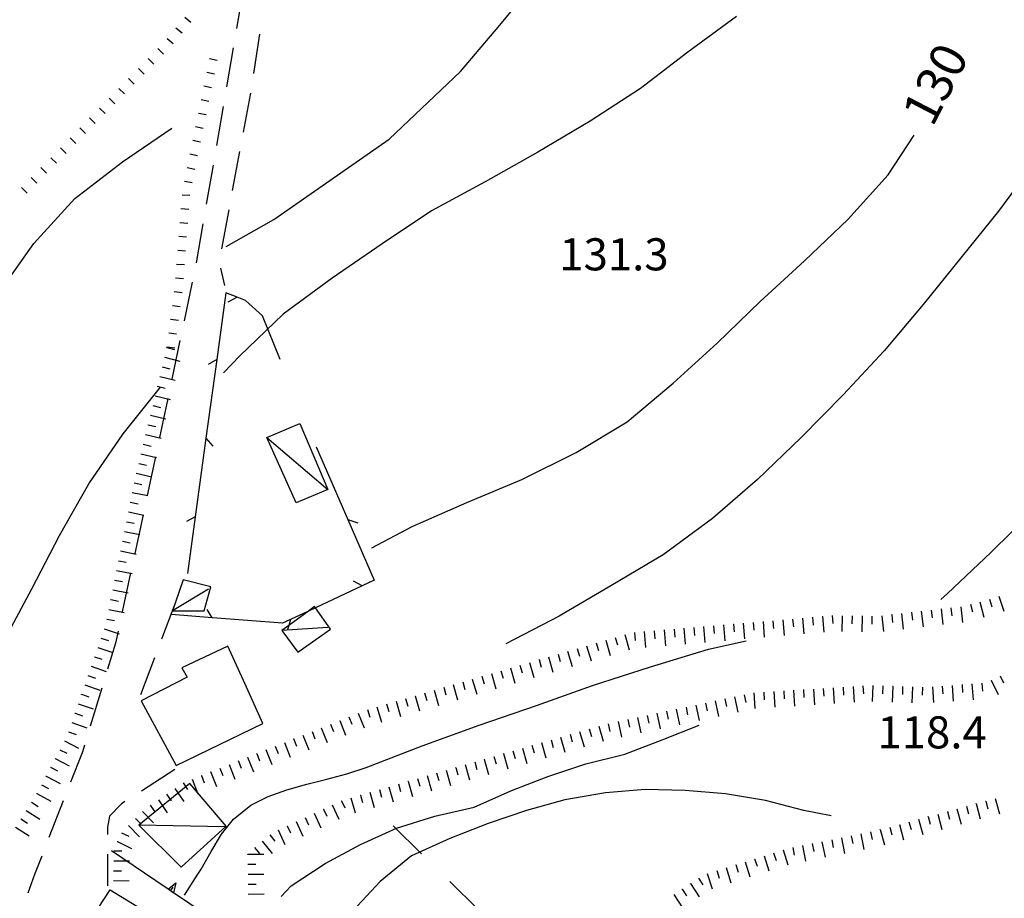
# Model space of a CAD drawing. Units: metres. Extents: x 486264 to 489603, y 4500092 to 4503095.
# Drawn here: x 486505 to 486604, y 4500561 to 4500650 of the extents above; entities that cross this region are included whole.
import ezdxf

# ---------------------------------------------------------------- set-up
doc = ezdxf.new("R2010")
doc.units = ezdxf.units.M
doc.header["$MEASUREMENT"] = 0
for name, color, linetype in [("'03 muro di sostegno", 254, 'Continuous'), ("'03 recinzione", 254, 'Continuous'), ("'03 tettoia - baracca", 254, 'Continuous'), ('03 muro di sostegno v', 254, 'Continuous'), ('03 recinzione v', 254, 'Continuous'), ('BARACCA', 254, 'Continuous'), ('careggiabile non asfaltata', 254, 'Continuous'), ('curva direttrice a 10 mt', 254, 'Continuous'), ('curva intermedia a 2 mt', 254, 'Continuous'), ('EDIFICIO', 250, 'Continuous'), ('limite di coltura agraria', 254, 'Continuous'), ('punto quotato a terra', 254, 'Continuous'), ('recinzione', 254, 'Continuous'), ('recinzione v', 254, 'Continuous'), ('scarpata fino a 1 mt', 254, 'Continuous'), ('scarpata fino a 1 mt v', 254, 'Continuous'), ('scarpata fino a 2 mt', 254, 'Continuous'), ('scarpata fino a 2 mt v', 254, 'Continuous'), ('TOPO02', 250, 'Continuous')]:
    doc.layers.add(name, color=color, linetype=linetype)
doc.styles.add('txt', font='txt')

msp = doc.modelspace()

# ---------------------------------------------------------------- linework, layer by layer
at = {"layer": "'03 muro di sostegno"}
msp.add_line((486519.954, 4500562.29), (486514.314, 4500566.102), dxfattribs=at)
at = {"layer": "'03 muro di sostegno", "flags": 128}
msp.add_lwpolyline([(486527.064, 4500557.494), (486520.573, 4500561.873), (486520.299, 4500562.057), (486520.048, 4500562.227), (486519.954, 4500562.29)], dxfattribs=at)
at = {"layer": "'03 recinzione", "linetype": 'Continuous'}
for p, q in [((486525.875, 4500622.399), (486524.953, 4500615.673)), ((486527.008, 4500621.97), (486525.875, 4500622.399)), ((486529.586, 4500620.103), (486527.86, 4500621.649)), ((486531.352, 4500615.674), (486529.586, 4500620.103)), ((486523.86, 4500607.743), (486522.774, 4500599.821))]:
    msp.add_line(p, q, dxfattribs=at)
at = {"layer": "'03 recinzione", "linetype": 'Continuous', "flags": 128}
for points in [[(486527.86, 4500621.649), (486527.013, 4500621.968), (486527.008, 4500621.97)], [(486524.953, 4500615.673), (486524.952, 4500615.668), (486523.861, 4500607.75), (486523.86, 4500607.743)], [(486522.774, 4500599.821), (486522.773, 4500599.817), (486521.985, 4500594.102)]]:
    msp.add_lwpolyline(points, dxfattribs=at)
at = {"layer": "'03 tettoia - baracca", "linetype": 'Continuous'}
for p, q in [((486524.11, 4500592.524), (486520.478, 4500590.321)), ((486536.156, 4500588.627), (486531.532, 4500588.353)), ((486525.782, 4500568.51), (486517.103, 4500568.704))]:
    msp.add_line(p, q, dxfattribs=at)
at = {"layer": "'03 tettoia - baracca", "linetype": 'Continuous', "flags": 128}
for points in [[(486521.564, 4500593.438), (486520.746, 4500591.089), (486520.478, 4500590.321), (486523.665, 4500590.321), (486524.352, 4500592.743)], [(486534.821, 4500590.744), (486534.205, 4500590.296), (486532.224, 4500588.856), (486531.532, 4500588.353), (486533.125, 4500586.15), (486536.43, 4500588.486), (486534.905, 4500590.626)], [(486522.228, 4500572.899), (486517.103, 4500568.704), (486521.345, 4500564.462), (486525.907, 4500568.603)]]:
    msp.add_lwpolyline(points, close=True, dxfattribs=at)
at = {"layer": '03 muro di sostegno v', "flags": 128}
for points in [[(486520.04, 4500562.22), (486520.048, 4500562.227), (486520.837, 4500562.86)], [(486520.837, 4500562.86), (486520.573, 4500561.873), (486520.572, 4500561.868)], [(486520.564, 4500561.876), (486520.299, 4500562.057), (486520.048, 4500562.227)], [(486520.298, 4500562.055), (486520.299, 4500562.057), (486520.54, 4500562.423)]]:
    msp.add_lwpolyline(points, dxfattribs=at)
at = {"layer": '03 recinzione v', "linetype": 'Continuous'}
msp.add_line((486523.861, 4500607.75), (486524.555, 4500606.946), dxfattribs=at)
at = {"layer": '03 recinzione v', "linetype": 'Continuous', "flags": 128}
for points in [[(486527.016, 4500621.97), (486527.013, 4500621.968), (486526.078, 4500621.477)], [(486524.961, 4500615.673), (486524.952, 4500615.668), (486524.086, 4500615.188)], [(486522.781, 4500599.821), (486522.773, 4500599.817), (486521.906, 4500599.337)]]:
    msp.add_lwpolyline(points, dxfattribs=at)
at = {"layer": 'BARACCA', "linetype": 'Continuous', "flags": 128}
msp.add_lwpolyline([(486530.004, 4500607.801), (486533.348, 4500609.22), (486536.151, 4500602.561), (486532.97, 4500601.222), (486530.004, 4500607.801), (486536.151, 4500602.561)], dxfattribs=at)
at = {"layer": 'careggiabile non asfaltata', "linetype": 'Continuous'}
for p, q in [((486527.632, 4500653.04), (486526.952, 4500649.095)), ((486529.273, 4500648.501), (486528.663, 4500644.548)), ((486526.616, 4500647.126), (486525.937, 4500643.188)), ((486528.335, 4500642.399), (486527.633, 4500638.634)), ((486528.359, 4500642.571), (486528.335, 4500642.399)), ((486525.594, 4500641.212), (486524.914, 4500637.274)), ((486527.265, 4500636.673), (486526.524, 4500632.735)), ((486524.578, 4500635.298), (486523.899, 4500631.36)), ((486526.156, 4500630.774), (486525.422, 4500626.837)), ((486523.555, 4500629.391), (486522.875, 4500625.446)), ((486525.321, 4500624.884), (486525.742, 4500623.149)), ((486522.477, 4500623.485), (486521.649, 4500619.571)), ((486521.235, 4500617.618), (486520.414, 4500613.704)), ((486520, 4500611.743), (486519.18, 4500607.829)), ((486518.766, 4500605.876), (486517.93, 4500601.962)), ((486517.508, 4500600.009), (486516.673, 4500596.095)), ((486516.251, 4500594.141), (486515.415, 4500590.227)), ((486514.993, 4500588.274), (486514.736, 4500587.055)), ((486514.736, 4500587.055), (486513.931, 4500584.422)), ((486518.665, 4500585.595), (486517.251, 4500581.852)), ((486513.345, 4500582.509), (486512.173, 4500578.679)), ((486511.587, 4500576.773), (486511.353, 4500576)), ((486511.353, 4500576), (486510.189, 4500573.023)), ((486520.704, 4500574.321), (486517.353, 4500572.141)), ((486509.462, 4500571.164), (486508.009, 4500567.437)), ((486515.337, 4500570.86), (486514.111, 4500569.595)), ((486515.665, 4500571.071), (486515.337, 4500570.86)), ((486514.111, 4500569.595), (486513.931, 4500568.509)), ((486513.931, 4500568.509), (486513.931, 4500567.759)), ((486507.282, 4500565.57), (486506.564, 4500563.719)), ((486513.931, 4500565.759), (486513.931, 4500562.563)), ((486506.564, 4500563.719), (486505.884, 4500561.828))]:
    msp.add_line(p, q, dxfattribs=at)
at = {"layer": 'careggiabile non asfaltata', "linetype": 'Continuous', "flags": 128}
msp.add_lwpolyline([(486520.789, 4500591.204), (486520.746, 4500591.089), (486519.376, 4500587.462)], dxfattribs=at)
at = {"layer": 'curva direttrice a 10 mt', "color": 254, "linetype": 'Continuous'}
msp.add_lwpolyline([(486540.594, 4500596.69), (486544.672, 4500598.823), (486550.211, 4500601.245), (486555.75, 4500603.566), (486561.227, 4500606.293), (486566.383, 4500609.402), (486571.024, 4500613.286), (486575.476, 4500617.349), (486579.82, 4500621.528), (486584.288, 4500625.639), (486588.655, 4500629.81), (486592.741, 4500634.318), (486595.366, 4500638.326)], dxfattribs=at)
at = {"layer": 'curva intermedia a 2 mt', "color": 254, "linetype": 'Continuous'}
for points in [[(486657.957, 4500727.003), (486654.902, 4500723.596), (486651.778, 4500718.416), (486649.247, 4500712.947), (486647.138, 4500707.307), (486645.247, 4500701.572), (486643.489, 4500695.791), (486641.857, 4500689.971), (486640.255, 4500684.127), (486635.201, 4500653.399), (486633.358, 4500647.642), (486631.42, 4500641.946), (486629.498, 4500636.149), (486627.514, 4500630.47), (486624.89, 4500624.978), (486621.999, 4500619.72), (486618.82, 4500614.562), (486615.304, 4500609.648), (486611.46, 4500604.945), (486607.429, 4500600.477), (486603.101, 4500596.194), (486598.727, 4500592.069), (486598.031, 4500591.468)], [(486624.365, 4500686), (486617.35, 4500657.719), (486616.014, 4500651.789), (486613.842, 4500646.07), (486611.023, 4500640.57), (486607.484, 4500635.561), (486603.859, 4500630.647), (486600.062, 4500625.96), (486596.249, 4500621.218), (486592.335, 4500616.56), (486588.179, 4500612.115), (486583.952, 4500607.81), (486579.539, 4500603.559), (486574.985, 4500599.653), (486570.016, 4500595.989), (486564.742, 4500592.832), (486559.524, 4500589.793), (486554.133, 4500587.004)], [(486542.351, 4500637.916), (486549.562, 4500644.761), (486553.53, 4500649.432), (486557.413, 4500654.143), (486561.624, 4500658.433), (486566.132, 4500662.473), (486571.155, 4500665.926), (486574.959, 4500668.099)], [(486577.429, 4500650.286), (486572.499, 4500646.708), (486567.734, 4500643.027), (486562.64, 4500639.738), (486557.351, 4500636.613), (486552.062, 4500633.628), (486546.633, 4500630.69), (486541.641, 4500627.353), (486536.586, 4500623.885), (486531.664, 4500620.252), (486527.274, 4500616.04), (486525.649, 4500614.337)], [(486451.369, 4500530.207), (486452.533, 4500532.433), (486455.674, 4500537.558), (486458.854, 4500542.747), (486461.713, 4500548.098), (486464.393, 4500553.505), (486466.955, 4500558.934), (486469.854, 4500564.2), (486472.775, 4500569.551), (486475.525, 4500575.021), (486478.704, 4500580.248), (486481.907, 4500585.427), (486484.806, 4500590.756), (486487.501, 4500596.217), (486490.236, 4500601.686), (486493.18, 4500606.952), (486496.25, 4500612.28), (486499.43, 4500617.499), (486502.977, 4500622.468), (486506.5, 4500627.398), (486510.61, 4500631.914), (486515.422, 4500635.625), (486520.414, 4500639.04)], [(486525.914, 4500627.079), (486530.703, 4500629.821), (486542.351, 4500637.916)], [(486499.907, 4500582.186), (486503.423, 4500587.203), (486506.275, 4500592.531), (486509.087, 4500597.914), (486512.055, 4500603.133), (486515.5, 4500608.18), (486519.281, 4500612.891)], [(486521.681, 4500561.626), (486523.048, 4500563.751), (486523.368, 4500564.266), (486524.384, 4500566.041), (486525.423, 4500567.774), (486526.626, 4500569.306), (486528.392, 4500570.705), (486530.134, 4500571.588), (486532.04, 4500572.267), (486534.04, 4500572.822), (486536.079, 4500573.338), (486538.095, 4500573.87), (486540.025, 4500574.511), (486545.696, 4500576.69), (486551.43, 4500578.784), (486557.227, 4500580.777), (486562.883, 4500582.777), (486568.727, 4500584.677), (486574.594, 4500586.458), (486578.383, 4500587.286)], [(486531.439, 4500561.51), (486532.462, 4500562.58), (486535.892, 4500564.814), (486539.447, 4500566.745), (486543.095, 4500568.386), (486546.962, 4500569.612), (486550.923, 4500570.526), (486554.626, 4500572.144), (486558.384, 4500573.598), (486562.196, 4500574.879), (486566.133, 4500575.864), (486569.914, 4500577.294), (486573.656, 4500578.786)], [(486586.961, 4500569.631), (486584.227, 4500570.17), (486580.344, 4500571.178), (486576.321, 4500571.849), (486572.235, 4500572.184), (486568.203, 4500572.309), (486564.196, 4500571.966), (486560.102, 4500571.246), (486556.203, 4500570.191), (486552.337, 4500568.863), (486548.478, 4500567.362), (486544.603, 4500565.604), (486541.447, 4500563.011), (486538.681, 4500560.065), (486536.181, 4500556.924), (486533.751, 4500553.681), (486531.361, 4500550.431), (486529.243, 4500546.986), (486527.306, 4500543.353), (486525.493, 4500539.76), (486523.635, 4500536.189), (486521.815, 4500532.572)]]:
    msp.add_lwpolyline(points, dxfattribs=at)
at = {"layer": 'EDIFICIO', "linetype": 'Continuous', "flags": 128}
for points in [[(486529.603, 4500578.955), (486527.822, 4500582.916), (486526.086, 4500586.76), (486521.423, 4500584.579), (486521.962, 4500583.626), (486517.322, 4500581.243), (486520.845, 4500574.704)], [(486514.204, 4500562.173), (486526.79, 4500554.463), (486521.073, 4500537.251), (486520.518, 4500537.658), (486518.26, 4500539.313), (486516.026, 4500540.954), (486512.955, 4500536.665), (486505.573, 4500541), (486509.892, 4500547.43), (486506.556, 4500550.508)]]:
    msp.add_lwpolyline(points, close=True, dxfattribs=at)
at = {"layer": 'limite di coltura agraria'}
for p, q in [((486545.626, 4500565.807), (486542.775, 4500568.612)), ((486551.329, 4500560.191), (486548.478, 4500562.995))]:
    msp.add_line(p, q, dxfattribs=at)
at = {"layer": 'recinzione'}
for p, q in [((486534.985, 4500606.877), (486538.172, 4500599.541)), ((486538.172, 4500599.541), (486540.836, 4500593.417)), ((486540.836, 4500593.417), (486539.641, 4500592.853)), ((486531.602, 4500589.072), (486524.509, 4500589.626))]:
    msp.add_line(p, q, dxfattribs=at)
at = {"layer": 'recinzione', "flags": 128}
for points in [[(486539.641, 4500592.853), (486539.634, 4500592.85), (486534.905, 4500590.626), (486534.205, 4500590.296), (486532.399, 4500589.447)], [(486524.509, 4500589.626), (486524.503, 4500589.627), (486520.376, 4500589.954)], [(486532.399, 4500589.447), (486532.397, 4500589.446), (486531.602, 4500589.072)]]:
    msp.add_lwpolyline(points, dxfattribs=at)
at = {"layer": 'recinzione v'}
msp.add_line((486538.172, 4500599.541), (486539.18, 4500599.213), dxfattribs=at)
at = {"layer": 'recinzione v', "flags": 128}
for points in [[(486539.641, 4500592.846), (486539.634, 4500592.85), (486538.758, 4500593.314)], [(486524.509, 4500589.618), (486524.503, 4500589.627), (486523.977, 4500590.462)], [(486532.399, 4500589.455), (486532.397, 4500589.446), (486532.224, 4500588.856), (486532.102, 4500588.439)]]:
    msp.add_lwpolyline(points, dxfattribs=at)
at = {"layer": 'scarpata fino a 1 mt', "color": 254, "linetype": 'Continuous'}
for p, q in [((486518.015, 4500646.047), (486518.015, 4500646.054)), ((486524.226, 4500646.048), (486524.226, 4500646.055)), ((486523.945, 4500644.673), (486523.945, 4500644.68)), ((486522.812, 4500639.18), (486522.812, 4500639.188)), ((486511.133, 4500639.047), (486511.141, 4500639.054)), ((486510.156, 4500638.047), (486510.156, 4500638.054)), ((486508.188, 4500636.047), (486508.196, 4500636.047)), ((486521.68, 4500633.688), (486521.68, 4500633.696)), ((486505.242, 4500633.046), (486505.25, 4500633.046))]:
    msp.add_line(p, q, dxfattribs=at)
at = {"layer": 'scarpata fino a 1 mt v', "color": 254, "linetype": 'Continuous'}
for p, q in [((486521.734, 4500650.243), (486522.351, 4500649.735)), ((486520.835, 4500649.164), (486521.452, 4500648.657)), ((486519.945, 4500648.087), (486520.562, 4500647.579)), ((486518.991, 4500647.054), (486519.562, 4500646.5)), ((486518.015, 4500646.054), (486518.585, 4500645.5)), ((486524.226, 4500646.055), (486525.007, 4500645.891)), ((486517.038, 4500645.047), (486517.61, 4500644.492)), ((486516.055, 4500644.047), (486516.624, 4500643.484)), ((486523.945, 4500644.68), (486524.726, 4500644.516)), ((486515.071, 4500643.047), (486515.641, 4500642.484)), ((486523.656, 4500643.305), (486524.438, 4500643.141)), ((486514.086, 4500642.047), (486514.656, 4500641.484)), ((486523.374, 4500641.93), (486524.156, 4500641.766)), ((486513.102, 4500641.054), (486513.672, 4500640.492)), ((486523.094, 4500640.555), (486523.874, 4500640.391)), ((486512.117, 4500640.054), (486512.688, 4500639.492)), ((486522.812, 4500639.188), (486523.594, 4500639.024)), ((486511.141, 4500639.054), (486511.711, 4500638.492)), ((486510.156, 4500638.054), (486510.727, 4500637.492)), ((486522.531, 4500637.813), (486523.313, 4500637.649)), ((486509.172, 4500637.047), (486509.742, 4500636.484)), ((486522.242, 4500636.438), (486523.024, 4500636.274)), ((486508.196, 4500636.047), (486508.766, 4500635.484)), ((486507.211, 4500635.047), (486507.781, 4500634.484)), ((486521.961, 4500635.063), (486522.742, 4500634.899)), ((486506.227, 4500634.047), (486506.797, 4500633.484)), ((486521.68, 4500633.696), (486522.461, 4500633.532)), ((486505.25, 4500633.046), (486505.821, 4500632.484)), ((486521.446, 4500632.313), (486522.242, 4500632.251)), ((486521.336, 4500630.915), (486522.133, 4500630.852)), ((486521.227, 4500629.516), (486522.024, 4500629.454)), ((486521.117, 4500628.118), (486521.914, 4500628.055)), ((486521.008, 4500626.72), (486521.805, 4500626.657)), ((486520.899, 4500625.321), (486521.696, 4500625.259)), ((486520.789, 4500623.923), (486521.586, 4500623.86)), ((486520.649, 4500622.532), (486521.446, 4500622.43)), ((486520.469, 4500621.141), (486521.266, 4500621.04)), ((486520.289, 4500619.751), (486521.086, 4500619.649)), ((486520.102, 4500618.36), (486520.899, 4500618.259)), ((486519.922, 4500616.97), (486520.719, 4500616.868))]:
    msp.add_line(p, q, dxfattribs=at)
at = {"layer": 'scarpata fino a 2 mt', "color": 254, "linetype": 'Continuous'}
for p, q in [((486519.899, 4500616.876), (486519.899, 4500616.884)), ((486518.719, 4500612.009), (486518.719, 4500612.016)), ((486518.008, 4500609.087), (486518.008, 4500609.095)), ((486517.305, 4500606.165), (486517.305, 4500606.173)), ((486515.438, 4500597.345), (486515.438, 4500597.352)), ((486514.642, 4500593.414), (486514.642, 4500593.422)), ((486514.243, 4500591.454), (486514.251, 4500591.454)), ((486600.047, 4500590.741), (486600.055, 4500590.741)), ((486582.086, 4500589.412), (486582.094, 4500589.412)), ((486586.078, 4500589.756), (486586.086, 4500589.756)), ((486587.078, 4500589.842), (486587.086, 4500589.842)), ((486588.078, 4500589.834), (486588.086, 4500589.834)), ((486593.078, 4500589.952), (486593.086, 4500589.952)), ((486595.071, 4500590.179), (486595.078, 4500590.179)), ((486572.102, 4500588.559), (486572.11, 4500588.559)), ((486577.094, 4500588.989), (486577.102, 4500588.989)), ((486567.11, 4500588.138), (486567.117, 4500588.138)), ((486564.211, 4500587.363), (486564.219, 4500587.363)), ((486512.611, 4500585.68), (486512.611, 4500585.688)), ((486557.477, 4500585.402), (486557.485, 4500585.402)), ((486558.438, 4500585.683), (486558.446, 4500585.683)), ((486550.742, 4500583.44), (486550.75, 4500583.44)), ((486551.703, 4500583.722), (486551.711, 4500583.722)), ((486548.821, 4500582.878), (486548.821, 4500582.886)), ((486592.18, 4500582.749), (486592.188, 4500582.749)), ((486593.18, 4500582.71), (486593.188, 4500582.71)), ((486603.117, 4500583.328), (486603.125, 4500583.328)), ((486511.298, 4500581.89), (486511.298, 4500581.898)), ((486544.009, 4500581.479), (486544.016, 4500581.479)), ((486544.969, 4500581.761), (486544.977, 4500581.761)), ((486578.196, 4500581.856), (486578.203, 4500581.856)), ((486510.642, 4500580), (486510.65, 4500580)), ((486538.298, 4500579.636), (486538.298, 4500579.643)), ((486567.414, 4500579.559), (486567.422, 4500579.559)), ((486569.375, 4500579.981), (486569.383, 4500579.981)), ((486571.336, 4500580.395), (486571.344, 4500580.395)), ((486535.501, 4500578.525), (486535.501, 4500578.533)), ((486537.361, 4500579.267), (486537.368, 4500579.267)), ((486559.656, 4500577.582), (486559.656, 4500577.59)), ((486562.539, 4500578.418), (486562.547, 4500578.418)), ((486532.704, 4500577.424), (486532.712, 4500577.424)), ((486557.727, 4500577.027), (486557.735, 4500577.027)), ((486528.048, 4500575.572), (486528.056, 4500575.572)), ((486528.978, 4500575.939), (486528.986, 4500575.939)), ((486552.915, 4500575.637), (486552.923, 4500575.637)), ((486553.875, 4500575.918), (486553.883, 4500575.918)), ((486508.181, 4500574.531), (486508.181, 4500574.539)), ((486508.642, 4500575.422), (486508.65, 4500575.422)), ((486549.064, 4500574.526), (486549.071, 4500574.526)), ((486551.953, 4500575.354), (486551.953, 4500575.363)), ((486507.712, 4500573.648), (486507.72, 4500573.648)), ((486523.392, 4500573.72), (486523.4, 4500573.72)), ((486524.322, 4500574.095), (486524.329, 4500574.095)), ((486544.251, 4500573.128), (486544.259, 4500573.136)), ((486506.782, 4500571.867), (486506.79, 4500571.875)), ((486539.439, 4500571.737), (486539.447, 4500571.737)), ((486537.525, 4500571.151), (486537.532, 4500571.159)), ((486601.602, 4500570.858), (486601.602, 4500570.866)), ((486602.563, 4500571.125), (486602.571, 4500571.125)), ((486517.454, 4500570.071), (486517.454, 4500570.079)), ((486535.704, 4500570.314), (486535.712, 4500570.314)), ((486596.766, 4500569.546), (486596.766, 4500569.554)), ((486598.696, 4500570.077), (486598.703, 4500570.077)), ((486505.189, 4500569.32), (486505.189, 4500569.328)), ((486532.072, 4500568.627), (486532.072, 4500568.635)), ((486593.86, 4500568.765), (486593.867, 4500568.765)), ((486531.157, 4500568.213), (486531.165, 4500568.213)), ((486588.985, 4500567.624), (486588.992, 4500567.624)), ((486591.93, 4500568.233), (486591.93, 4500568.241)), ((486514.915, 4500567.032), (486514.923, 4500567.032)), ((486529.525, 4500567.072), (486529.532, 4500567.072)), ((486584.078, 4500566.631), (486584.078, 4500566.639)), ((486585.055, 4500566.834), (486585.063, 4500566.834)), ((486528.095, 4500565.744), (486528.095, 4500565.752)), ((486582.117, 4500566.201), (486582.125, 4500566.201)), ((486514.556, 4500565.102), (486514.556, 4500565.11)), ((486577.336, 4500564.709), (486577.344, 4500564.709)), ((486579.25, 4500565.303), (486579.25, 4500565.31)), ((486572.759, 4500562.786), (486572.759, 4500562.794)), ((486528.134, 4500561.736), (486528.134, 4500561.744)), ((486571.915, 4500562.239), (486571.923, 4500562.239))]:
    msp.add_line(p, q, dxfattribs=at)
at = {"layer": 'scarpata fino a 2 mt v', "color": 254, "linetype": 'Continuous'}
for p, q in [((486519.899, 4500616.884), (486520.68, 4500616.696)), ((486519.664, 4500615.907), (486521.219, 4500615.532)), ((486519.43, 4500614.93), (486520.211, 4500614.743)), ((486519.196, 4500613.962), (486520.75, 4500613.587)), ((486518.953, 4500612.985), (486519.735, 4500612.798)), ((486518.719, 4500612.016), (486520.274, 4500611.641)), ((486518.485, 4500611.04), (486519.266, 4500610.852)), ((486518.25, 4500610.063), (486519.805, 4500609.688)), ((486518.008, 4500609.095), (486518.789, 4500608.907)), ((486517.774, 4500608.118), (486519.328, 4500607.743)), ((486517.539, 4500607.141), (486518.321, 4500606.954)), ((486517.305, 4500606.173), (486518.86, 4500605.798)), ((486517.071, 4500605.196), (486517.852, 4500605.009)), ((486516.828, 4500604.22), (486518.383, 4500603.845)), ((486516.625, 4500603.243), (486517.406, 4500603.087)), ((486516.422, 4500602.259), (486517.992, 4500601.946)), ((486516.227, 4500601.274), (486517.008, 4500601.118)), ((486516.031, 4500600.297), (486517.602, 4500599.985)), ((486515.633, 4500598.329), (486517.203, 4500598.016)), ((486515.828, 4500599.313), (486516.61, 4500599.157)), ((486515.438, 4500597.352), (486516.219, 4500597.196)), ((486515.235, 4500596.368), (486516.805, 4500596.055)), ((486515.04, 4500595.384), (486515.821, 4500595.227)), ((486514.845, 4500594.399), (486516.415, 4500594.087)), ((486514.642, 4500593.422), (486515.423, 4500593.266)), ((486514.447, 4500592.438), (486516.017, 4500592.126)), ((486514.251, 4500591.454), (486515.031, 4500591.298)), ((486602.961, 4500591.499), (486603.203, 4500590.733)), ((486603.914, 4500591.804), (486604.399, 4500590.28)), ((486514.048, 4500590.469), (486515.618, 4500590.157)), ((486597.063, 4500590.405), (486597.156, 4500589.608)), ((486598.063, 4500590.515), (486598.242, 4500588.929)), ((486599.055, 4500590.632), (486599.149, 4500589.835)), ((486600.055, 4500590.741), (486600.235, 4500589.155)), ((486601.024, 4500590.983), (486601.227, 4500590.21)), ((486601.992, 4500591.233), (486602.391, 4500589.686)), ((486513.853, 4500589.492), (486514.634, 4500589.337)), ((486582.094, 4500589.412), (486582.227, 4500587.818)), ((486583.086, 4500589.498), (486583.156, 4500588.701)), ((486584.086, 4500589.584), (486584.219, 4500587.99)), ((486585.086, 4500589.67), (486585.156, 4500588.873)), ((486586.086, 4500589.756), (486586.219, 4500588.162)), ((486587.086, 4500589.842), (486587.156, 4500589.045)), ((486588.086, 4500589.834), (486588.063, 4500588.232)), ((486589.086, 4500589.818), (486589.071, 4500589.021)), ((486590.086, 4500589.803), (486590.063, 4500588.201)), ((486591.086, 4500589.787), (486591.071, 4500588.99)), ((486592.086, 4500589.834), (486592.266, 4500588.249)), ((486593.086, 4500589.952), (486593.18, 4500589.155)), ((486594.078, 4500590.061), (486594.258, 4500588.476)), ((486595.078, 4500590.179), (486595.172, 4500589.382)), ((486596.071, 4500590.288), (486596.25, 4500588.702)), ((486513.587, 4500588.523), (486515.103, 4500588.001)), ((486570.11, 4500588.395), (486570.242, 4500586.802)), ((486571.11, 4500588.474), (486571.18, 4500587.677)), ((486572.11, 4500588.559), (486572.242, 4500586.966)), ((486573.102, 4500588.645), (486573.172, 4500587.849)), ((486574.102, 4500588.731), (486574.235, 4500587.138)), ((486575.102, 4500588.817), (486575.172, 4500588.02)), ((486576.102, 4500588.903), (486576.235, 4500587.309)), ((486577.102, 4500588.989), (486577.172, 4500588.192)), ((486578.094, 4500589.076), (486578.227, 4500587.481)), ((486579.094, 4500589.161), (486579.164, 4500588.365)), ((486580.094, 4500589.248), (486580.227, 4500587.654)), ((486581.094, 4500589.326), (486581.164, 4500588.529)), ((486513.259, 4500587.579), (486514.017, 4500587.32)), ((486565.18, 4500587.644), (486565.406, 4500586.879)), ((486566.141, 4500587.927), (486566.586, 4500586.388)), ((486567.117, 4500588.138), (486567.188, 4500587.341)), ((486568.11, 4500588.224), (486568.242, 4500586.63)), ((486569.11, 4500588.309), (486569.18, 4500587.513)), ((486512.939, 4500586.633), (486514.454, 4500586.11)), ((486561.328, 4500586.519), (486561.555, 4500585.754)), ((486562.289, 4500586.801), (486562.735, 4500585.262)), ((486563.25, 4500587.082), (486563.477, 4500586.316)), ((486564.219, 4500587.363), (486564.664, 4500585.824)), ((486512.611, 4500585.688), (486513.368, 4500585.43)), ((486557.485, 4500585.402), (486557.711, 4500584.637)), ((486558.446, 4500585.683), (486558.891, 4500584.144)), ((486559.406, 4500585.965), (486559.633, 4500585.199)), ((486560.367, 4500586.246), (486560.813, 4500584.707)), ((486512.282, 4500584.734), (486513.798, 4500584.212)), ((486554.594, 4500584.566), (486555.039, 4500583.027)), ((486555.555, 4500584.84), (486555.781, 4500584.074)), ((486556.516, 4500585.121), (486556.961, 4500583.582)), ((486511.954, 4500583.789), (486512.712, 4500583.531)), ((486550.75, 4500583.44), (486551.196, 4500581.901)), ((486551.711, 4500583.722), (486551.938, 4500582.956)), ((486552.672, 4500584.003), (486553.117, 4500582.465)), ((486553.633, 4500584.285), (486553.86, 4500583.519)), ((486604.024, 4500583.765), (486604.375, 4500583.046)), ((486511.626, 4500582.844), (486513.142, 4500582.32)), ((486547.86, 4500582.604), (486548.086, 4500581.839)), ((486548.821, 4500582.886), (486549.266, 4500581.347)), ((486549.781, 4500583.159), (486550.008, 4500582.393)), ((486585.18, 4500582.435), (486585.281, 4500580.842)), ((486586.18, 4500582.498), (486586.227, 4500581.701)), ((486587.18, 4500582.56), (486587.281, 4500580.967)), ((486588.18, 4500582.623), (486588.227, 4500581.826)), ((486589.18, 4500582.685), (486589.281, 4500581.092)), ((486590.18, 4500582.748), (486590.227, 4500581.952)), ((486591.18, 4500582.78), (486591.125, 4500581.179)), ((486592.188, 4500582.749), (486592.164, 4500581.952)), ((486593.188, 4500582.71), (486593.133, 4500581.108)), ((486594.188, 4500582.679), (486594.164, 4500581.882)), ((486595.188, 4500582.647), (486595.133, 4500581.046)), ((486596.188, 4500582.616), (486596.164, 4500581.819)), ((486597.188, 4500582.663), (486597.305, 4500581.069)), ((486598.188, 4500582.733), (486598.242, 4500581.936)), ((486599.188, 4500582.804), (486599.305, 4500581.21)), ((486600.188, 4500582.874), (486600.242, 4500582.077)), ((486601.188, 4500582.944), (486601.305, 4500581.351)), ((486602.188, 4500583.022), (486602.242, 4500582.226)), ((486603.125, 4500583.328), (486603.828, 4500581.89)), ((486511.298, 4500581.898), (486512.056, 4500581.64)), ((486544.016, 4500581.479), (486544.242, 4500580.714)), ((486544.977, 4500581.761), (486545.423, 4500580.222)), ((486545.938, 4500582.042), (486546.164, 4500581.276)), ((486546.899, 4500582.323), (486547.344, 4500580.784)), ((486576.242, 4500581.442), (486576.406, 4500580.661)), ((486577.219, 4500581.645), (486577.555, 4500580.083)), ((486578.203, 4500581.856), (486578.367, 4500581.076)), ((486579.18, 4500582.06), (486579.281, 4500580.467)), ((486580.18, 4500582.123), (486580.227, 4500581.326)), ((486581.18, 4500582.185), (486581.281, 4500580.592)), ((486582.18, 4500582.248), (486582.227, 4500581.451)), ((486583.18, 4500582.31), (486583.281, 4500580.717)), ((486584.18, 4500582.373), (486584.227, 4500581.576)), ((486510.97, 4500580.945), (486512.486, 4500580.422)), ((486541.126, 4500580.643), (486541.572, 4500579.104)), ((486542.087, 4500580.925), (486542.314, 4500580.159)), ((486543.047, 4500581.198), (486543.492, 4500579.659)), ((486572.321, 4500580.606), (486572.485, 4500579.825)), ((486573.297, 4500580.809), (486573.633, 4500579.247)), ((486574.281, 4500581.02), (486574.446, 4500580.239)), ((486575.258, 4500581.231), (486575.594, 4500579.669)), ((486510.65, 4500580), (486511.407, 4500579.742)), ((486538.298, 4500579.643), (486538.595, 4500578.901)), ((486539.228, 4500580.011), (486539.821, 4500578.526)), ((486540.165, 4500580.362), (486540.391, 4500579.597)), ((486567.422, 4500579.559), (486567.758, 4500577.997)), ((486568.399, 4500579.77), (486568.563, 4500578.989)), ((486569.383, 4500579.981), (486569.719, 4500578.419)), ((486570.36, 4500580.184), (486570.524, 4500579.403)), ((486571.344, 4500580.395), (486571.68, 4500578.833)), ((486510.322, 4500579.054), (486511.837, 4500578.531)), ((486535.501, 4500578.533), (486536.095, 4500577.049)), ((486536.431, 4500578.9), (486536.728, 4500578.158)), ((486537.368, 4500579.267), (486537.962, 4500577.784)), ((486563.508, 4500578.7), (486563.953, 4500577.16)), ((486564.477, 4500578.933), (486564.641, 4500578.152)), ((486565.461, 4500579.145), (486565.797, 4500577.583)), ((486566.438, 4500579.356), (486566.602, 4500578.575)), ((486509.993, 4500578.109), (486510.751, 4500577.851)), ((486533.642, 4500577.791), (486534.236, 4500576.306)), ((486534.572, 4500578.158), (486534.868, 4500577.416)), ((486559.656, 4500577.59), (486560.102, 4500576.051)), ((486560.617, 4500577.863), (486560.836, 4500577.098)), ((486561.578, 4500578.144), (486562.024, 4500576.605)), ((486562.547, 4500578.418), (486562.766, 4500577.652)), ((486509.572, 4500577.195), (486510.986, 4500576.453)), ((486530.845, 4500576.681), (486531.142, 4500575.939)), ((486531.775, 4500577.049), (486532.368, 4500575.564)), ((486532.712, 4500577.424), (486533.009, 4500576.681)), ((486555.805, 4500576.473), (486556.251, 4500574.933)), ((486556.766, 4500576.754), (486556.985, 4500575.988)), ((486557.735, 4500577.027), (486558.18, 4500575.488)), ((486558.696, 4500577.308), (486558.914, 4500576.543)), ((486509.111, 4500576.312), (486509.822, 4500575.945)), ((486528.056, 4500575.572), (486528.65, 4500574.088)), ((486528.986, 4500575.939), (486529.282, 4500575.197)), ((486529.915, 4500576.314), (486530.509, 4500574.83)), ((486552.923, 4500575.637), (486553.141, 4500574.871)), ((486553.883, 4500575.918), (486554.328, 4500574.379)), ((486554.844, 4500576.191), (486555.064, 4500575.426)), ((486508.181, 4500574.539), (486508.892, 4500574.172)), ((486508.65, 4500575.422), (486510.064, 4500574.679)), ((486526.189, 4500574.83), (486526.782, 4500573.346)), ((486527.118, 4500575.205), (486527.415, 4500574.463)), ((486549.071, 4500574.526), (486549.29, 4500573.761)), ((486550.032, 4500574.8), (486550.478, 4500573.261)), ((486550.992, 4500575.081), (486551.212, 4500574.315)), ((486551.953, 4500575.363), (486552.4, 4500573.824)), ((486507.72, 4500573.648), (486509.134, 4500572.906)), ((486523.4, 4500573.72), (486523.697, 4500572.977)), ((486524.329, 4500574.095), (486524.923, 4500572.611)), ((486525.259, 4500574.463), (486525.556, 4500573.72)), ((486546.181, 4500573.69), (486546.626, 4500572.151)), ((486547.142, 4500573.964), (486547.361, 4500573.198)), ((486548.102, 4500574.245), (486548.548, 4500572.706)), ((486507.251, 4500572.758), (486507.962, 4500572.39)), ((486521.548, 4500572.954), (486522.001, 4500572.29)), ((486522.462, 4500573.352), (486523.056, 4500571.868)), ((486542.329, 4500572.573), (486542.775, 4500571.034)), ((486543.29, 4500572.854), (486543.509, 4500572.089)), ((486544.259, 4500573.136), (486544.704, 4500571.597)), ((486545.22, 4500573.409), (486545.439, 4500572.643)), ((486506.79, 4500571.875), (486508.204, 4500571.133)), ((486519.892, 4500571.829), (486520.345, 4500571.165)), ((486520.72, 4500572.391), (486521.618, 4500571.071)), ((486539.447, 4500571.737), (486539.665, 4500570.972)), ((486540.407, 4500572.018), (486540.853, 4500570.479)), ((486541.368, 4500572.3), (486541.587, 4500571.534)), ((486506.267, 4500571.015), (486506.939, 4500570.586)), ((486518.236, 4500570.704), (486518.689, 4500570.04)), ((486519.064, 4500571.266), (486519.962, 4500569.946)), ((486536.618, 4500570.736), (486537.29, 4500569.284)), ((486537.532, 4500571.159), (486537.868, 4500570.432)), ((486538.478, 4500571.464), (486538.923, 4500569.924)), ((486600.633, 4500570.601), (486600.844, 4500569.827)), ((486601.602, 4500570.866), (486602.024, 4500569.319)), ((486602.571, 4500571.125), (486602.781, 4500570.352)), ((486603.531, 4500571.391), (486603.953, 4500569.844)), ((486505.728, 4500570.172), (486507.079, 4500569.312)), ((486517.454, 4500570.079), (486518.579, 4500568.946)), ((486534.798, 4500569.892), (486535.47, 4500568.439)), ((486535.712, 4500570.314), (486536.048, 4500569.588)), ((486596.766, 4500569.554), (486596.977, 4500568.78)), ((486597.735, 4500569.811), (486598.156, 4500568.265)), ((486598.703, 4500570.077), (486598.914, 4500569.304)), ((486599.664, 4500570.335), (486600.086, 4500568.788)), ((486505.189, 4500569.328), (486505.861, 4500568.898)), ((486516.032, 4500568.665), (486517.157, 4500567.532)), ((486516.743, 4500569.368), (486517.306, 4500568.798)), ((486532.072, 4500568.635), (486532.407, 4500567.908)), ((486532.978, 4500569.049), (486533.65, 4500567.596)), ((486533.892, 4500569.471), (486534.228, 4500568.744)), ((486593.867, 4500568.765), (486594.289, 4500567.218)), ((486594.828, 4500569.022), (486595.039, 4500568.249)), ((486595.797, 4500569.288), (486596.219, 4500567.741)), ((486504.65, 4500568.484), (486506.001, 4500567.625)), ((486515.353, 4500567.93), (486516.072, 4500567.579)), ((486530.306, 4500567.705), (486530.814, 4500567.088)), ((486531.165, 4500568.213), (486531.837, 4500566.76)), ((486588.992, 4500567.624), (486589.149, 4500566.842)), ((486589.969, 4500567.819), (486590.281, 4500566.249)), ((486590.953, 4500568.015), (486591.11, 4500567.233)), ((486591.93, 4500568.241), (486592.352, 4500566.694)), ((486592.899, 4500568.499), (486593.11, 4500567.726)), ((486514.923, 4500567.032), (486516.361, 4500566.337)), ((486529.532, 4500567.072), (486530.548, 4500565.83)), ((486584.078, 4500566.639), (486584.391, 4500565.068)), ((486585.063, 4500566.834), (486585.219, 4500566.053)), ((486586.039, 4500567.029), (486586.352, 4500565.459)), ((486587.024, 4500567.225), (486587.18, 4500566.443)), ((486588.008, 4500567.42), (486588.321, 4500565.85)), ((486514.572, 4500566.11), (486515.368, 4500566.102)), ((486528.095, 4500565.752), (486529.697, 4500565.767)), ((486528.751, 4500566.439), (486529.259, 4500565.822)), ((486580.211, 4500565.607), (486580.688, 4500564.084)), ((486581.164, 4500565.904), (486581.406, 4500565.139)), ((486582.125, 4500566.201), (486582.602, 4500564.678)), ((486583.094, 4500566.435), (486583.25, 4500565.654)), ((486514.556, 4500565.11), (486516.157, 4500565.087)), ((486528.103, 4500564.744), (486528.9, 4500564.752)), ((486577.344, 4500564.709), (486577.587, 4500563.943)), ((486578.297, 4500565.006), (486578.774, 4500563.482)), ((486579.25, 4500565.31), (486579.492, 4500564.545)), ((486514.54, 4500564.102), (486515.337, 4500564.095)), ((486528.118, 4500563.744), (486529.72, 4500563.76)), ((486574.469, 4500563.809), (486574.946, 4500562.286)), ((486575.43, 4500564.106), (486575.673, 4500563.341)), ((486576.383, 4500564.411), (486576.861, 4500562.889)), ((486514.525, 4500563.102), (486516.126, 4500563.079)), ((486528.126, 4500562.744), (486528.923, 4500562.752)), ((486572.759, 4500562.794), (486573.634, 4500561.458)), ((486573.594, 4500563.341), (486574.031, 4500562.669)), ((486528.134, 4500561.744), (486529.736, 4500561.76)), ((486571.079, 4500561.692), (486571.954, 4500560.356)), ((486571.923, 4500562.239), (486572.361, 4500561.567))]:
    msp.add_line(p, q, dxfattribs=at)

# ---------------------------------------------------------------- texts
at = {"layer": 'punto quotato a terra', "color": 254, "style": 'txt'}
msp.add_text('131.3              ', height=3.24, rotation=0.01146, dxfattribs=at).set_placement((486559.526, 4500624.675))
msp.add_text('118.4              ', height=3.24, dxfattribs=at).set_placement((486591.639, 4500576.44))
at = {"layer": 'TOPO02', "color": 254, "style": 'txt'}
msp.add_text('130', height=3.6, rotation=62.61239, dxfattribs=at).set_placement((486597.195, 4500639.033))

doc.saveas('drawing.dxf')
